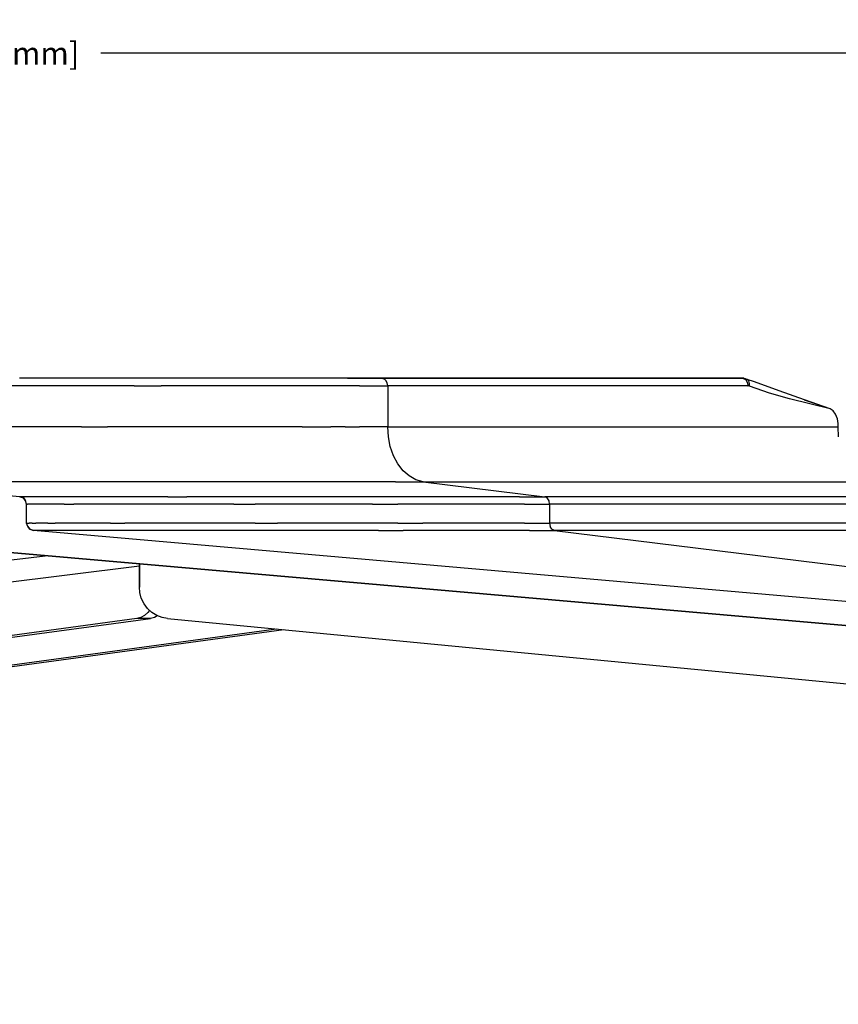
# Model space of a CAD drawing. Extents: x -0.1 to 44.1, y -0.1 to 34.1.
# Drawn here: x 11.7 to 15, y 6.8 to 10.7 of the extents above; entities that cross this region are included whole.
import ezdxf

# ---------------------------------------------------------------- set-up
doc = ezdxf.new("R2010")
doc.units = 0
doc.header["$MEASUREMENT"] = 0
doc.header["$PDMODE"] = 2
doc.header["$PDSIZE"] = 0.075
doc.layers.get('Defpoints').update_dxf_attribs({"linetype": 'CONTINUOUS'})
doc.layers.add('Dimension', color=6, linetype='CONTINUOUS')
doc.layers.add('Object', color=5, linetype='CONTINUOUS')
doc.styles.get("Standard").update_dxf_attribs({"font": 'technic_.ttf'})
doc.dimstyles.get("Standard").update_dxf_attribs({"dimtxt": 0.09, "dimasz": 0.125, "dimexe": 0.125, "dimexo": 0.0625, "dimgap": 0.09, "dimtad": 0, "dimtih": 1, "dimtoh": 1, "dimzin": 0, "dimdsep": 46, "dimtxsty": 'STANDARD', "dimcen": 0.09, "dimadec": 0, "dimazin": 0, "dimtfac": 1, "dimtofl": 0, "dimtmove": 0, "dimatfit": 3, "dimfxl": 1, "dimtolj": 1, "dimtzin": 0, "dimarcsym": 0})

# ---------------------------------------------------------------- blocks, each defined once
blk = doc.blocks.new('*D1')
at = {"layer": 'Defpoints', "color": 0}
for p in [(19.4957, 10.5959), (19.4957, 7.7892), (3.4871, 6.7978)]:
    blk.add_point(p, dxfattribs=at)
at = {"layer": 'Dimension', "color": 0, "lineweight": -2}
for p, q in [((3.4871, 6.8603), (3.4871, 10.7209)), ((19.4957, 7.8517), (19.4957, 10.7209)), ((3.6121, 10.5959), (10.93, 10.5959)), ((19.3707, 10.5959), (12.0529, 10.5959))]:
    blk.add_line(p, q, dxfattribs=at)
at = {"layer": 'Dimension', "color": 0}
for points in [[(3.6121, 10.6168), (3.6121, 10.5751), (3.4871, 10.5959)], [(19.3707, 10.6168), (19.3707, 10.5751), (19.4957, 10.5959)]]:
    blk.add_solid(points, dxfattribs=at)
at = {"layer": 'Dimension', "color": 0, "insert": (11.4914, 10.5959), "char_height": 0.09, "attachment_point": 5}
blk.add_mtext('\\A1;15.99 [406.2mm]', dxfattribs=at)

msp = doc.modelspace()

# ---------------------------------------------------------------- linework, layer by layer
at = {"layer": 'Object'}
for p, q in [((11.8186, 9.2978), (11.7286, 9.2978)), ((11.8186, 9.2978), (11.7286, 9.2978)), ((11.9114, 9.2978), (11.8186, 9.2978)), ((11.9114, 9.2978), (11.8186, 9.2978)), ((12.0071, 9.2978), (11.9114, 9.2978)), ((12.0071, 9.2978), (11.9114, 9.2978)), ((12.1071, 9.2978), (12.0071, 9.2978)), ((12.1071, 9.2978), (12.0071, 9.2978)), ((12.21, 9.2978), (12.1071, 9.2978)), ((12.21, 9.2978), (12.1071, 9.2978)), ((12.3171, 9.2978), (12.21, 9.2978)), ((12.3171, 9.2978), (12.21, 9.2978)), ((12.4271, 9.2978), (12.3171, 9.2978)), ((12.4271, 9.2978), (12.3171, 9.2978)), ((12.54, 9.2978), (12.4271, 9.2978)), ((12.54, 9.2978), (12.4271, 9.2978)), ((12.6586, 9.2978), (12.54, 9.2978)), ((12.6586, 9.2978), (12.54, 9.2978)), ((12.78, 9.2978), (12.6586, 9.2978)), ((12.78, 9.2978), (12.6586, 9.2978)), ((12.9071, 9.2978), (12.78, 9.2978)), ((12.9071, 9.2978), (12.78, 9.2978)), ((13.0386, 9.2978), (12.9071, 9.2978)), ((13.0386, 9.2978), (12.9071, 9.2978)), ((13.1771, 9.2978), (13.0386, 9.2978)), ((13.0386, 9.2978), (13.1771, 9.2978)), ((14.6157, 9.2978), (13.1771, 9.2978)), ((13.1771, 9.2978), (13.1857, 9.2949)), ((13.1771, 9.2978), (14.6157, 9.2978)), ((13.1914, 9.2892), (13.1857, 9.2949)), ((13.1971, 9.2792), (13.1914, 9.2892)), ((14.6157, 9.2978), (14.6243, 9.2949)), ((14.62, 9.2978), (14.6157, 9.2978)), ((14.6229, 9.2964), (14.62, 9.2978)), ((14.6271, 9.2964), (14.6229, 9.2964)), ((14.6314, 9.2892), (14.6243, 9.2949)), ((14.6257, 9.2964), (14.6271, 9.2964)), ((14.6271, 9.2964), (14.63, 9.2949)), ((14.6343, 9.2935), (14.6271, 9.2964)), ((14.6357, 9.2792), (14.6314, 9.2892)), ((14.6629, 9.2835), (14.6343, 9.2935)), ((14.64, 9.2878), (14.6343, 9.2935)), ((14.6429, 9.2778), (14.64, 9.2878)), ((14.7614, 9.2478), (14.6629, 9.2835)), ((11.7771, 9.2678), (11.6843, 9.2678)), ((11.8757, 9.2678), (11.7771, 9.2678)), ((11.9757, 9.2678), (11.8757, 9.2678)), ((12.08, 9.2678), (11.9757, 9.2678)), ((12.1857, 9.2678), (12.08, 9.2678)), ((12.1857, 9.2678), (12.2943, 9.2678)), ((12.4043, 9.2678), (12.2943, 9.2678)), ((12.5171, 9.2678), (12.4043, 9.2678)), ((12.63, 9.2678), (12.5171, 9.2678)), ((12.7443, 9.2678), (12.63, 9.2678)), ((12.8571, 9.2678), (12.7443, 9.2678)), ((12.9714, 9.2678), (12.8571, 9.2678)), ((13.0286, 9.2678), (12.9714, 9.2678)), ((13.0857, 9.2678), (13.0286, 9.2678)), ((13.0857, 9.2678), (13.1414, 9.2678)), ((13.1414, 9.2678), (13.1986, 9.2678)), ((13.1986, 9.2678), (13.1971, 9.2792)), ((13.1986, 9.2678), (13.1986, 9.1035)), ((14.6371, 9.2678), (13.1986, 9.2678)), ((14.6357, 9.2792), (14.6371, 9.2678)), ((14.6371, 9.2678), (14.6386, 9.2678)), ((14.6414, 9.2678), (14.6386, 9.2678)), ((14.6429, 9.2664), (14.6414, 9.2678)), ((14.6429, 9.2664), (14.6429, 9.2778)), ((14.7229, 9.2392), (14.6429, 9.2664)), ((14.8629, 9.2121), (14.7614, 9.2478)), ((14.8029, 9.2164), (14.7229, 9.2392)), ((14.9657, 9.1764), (14.8029, 9.2164)), ((14.9657, 9.1764), (14.8629, 9.2121)), ((14.9657, 9.1764), (14.8629, 9.2107)), ((14.9771, 9.1678), (14.9657, 9.1764)), ((14.9871, 9.1549), (14.9771, 9.1678)), ((14.9943, 9.1364), (14.9871, 9.1549)), ((14.9971, 9.1178), (14.9943, 9.1364)), ((11.7771, 9.1035), (11.6843, 9.1035)), ((11.8757, 9.1035), (11.7771, 9.1035)), ((11.9757, 9.1035), (11.8757, 9.1035)), ((11.9757, 9.1035), (12.08, 9.1035)), ((12.1857, 9.1035), (12.08, 9.1035)), ((12.2943, 9.1035), (12.1857, 9.1035)), ((12.4043, 9.1035), (12.2943, 9.1035)), ((12.5171, 9.1035), (12.4043, 9.1035)), ((12.63, 9.1035), (12.5171, 9.1035)), ((12.7443, 9.1035), (12.63, 9.1035)), ((12.8571, 9.1035), (12.7443, 9.1035)), ((12.8571, 9.1035), (12.9714, 9.1035)), ((13.0286, 9.1035), (12.9714, 9.1035)), ((13.0286, 9.1035), (13.0857, 9.1035)), ((13.1414, 9.1035), (13.0857, 9.1035)), ((13.1986, 9.1035), (13.1414, 9.1035)), ((13.2014, 9.0635), (13.1986, 9.1035)), ((13.1986, 9.1035), (14.9971, 9.1035)), ((14.9971, 9.1035), (14.9971, 9.1178)), ((14.9986, 9.0635), (14.9971, 9.1035)), ((13.2086, 9.0249), (13.2014, 9.0635)), ((13.2214, 8.9878), (13.2086, 9.0249)), ((13.2386, 8.9564), (13.2214, 8.9878)), ((13.26, 8.9278), (13.2386, 8.9564)), ((13.2843, 8.9078), (13.26, 8.9278)), ((13.3114, 8.8921), (13.2843, 8.9078)), ((13.34, 8.8849), (13.3114, 8.8921)), ((11.73, 8.8249), (11.0429, 8.8849)), ((11.73, 8.8249), (11.0429, 8.8849)), ((11.7757, 8.8849), (11.6929, 8.8849)), ((11.8629, 8.8849), (11.7757, 8.8849)), ((11.9543, 8.8849), (11.8629, 8.8849)), ((12.0486, 8.8849), (11.9543, 8.8849)), ((12.1471, 8.8849), (12.0486, 8.8849)), ((12.2486, 8.8849), (12.1471, 8.8849)), ((12.3514, 8.8849), (12.2486, 8.8849)), ((12.4571, 8.8849), (12.3514, 8.8849)), ((12.5657, 8.8849), (12.4571, 8.8849)), ((12.6743, 8.8849), (12.5657, 8.8849)), ((12.7843, 8.8849), (12.6743, 8.8849)), ((12.8957, 8.8849), (12.7843, 8.8849)), ((13.0071, 8.8849), (12.8957, 8.8849)), ((13.1186, 8.8849), (13.0071, 8.8849)), ((13.23, 8.8849), (13.1186, 8.8849)), ((13.23, 8.8849), (13.2843, 8.8849)), ((13.2843, 8.8849), (13.34, 8.8849)), ((13.34, 8.8849), (13.8257, 8.8249)), ((13.34, 8.8849), (15.1371, 8.8849)), ((11.73, 8.8249), (11.7443, 8.8207)), ((11.7443, 8.8207), (11.73, 8.8249)), ((11.7314, 8.8249), (11.73, 8.8249)), ((11.7386, 8.8249), (11.7314, 8.8249)), ((11.7514, 8.8249), (11.7386, 8.8249)), ((11.7443, 8.8207), (11.7529, 8.8092)), ((11.7529, 8.8092), (11.7443, 8.8207)), ((11.7671, 8.8249), (11.7514, 8.8249)), ((11.7571, 8.7949), (11.7529, 8.8092)), ((11.7571, 8.7949), (11.7529, 8.8092)), ((11.7886, 8.8249), (11.7671, 8.8249)), ((11.8143, 8.8249), (11.7886, 8.8249)), ((11.8443, 8.8249), (11.8143, 8.8249)), ((11.88, 8.8249), (11.8443, 8.8249)), ((11.92, 8.8249), (11.88, 8.8249)), ((11.9629, 8.8249), (11.92, 8.8249)), ((12.0114, 8.8249), (11.9629, 8.8249)), ((12.0657, 8.8249), (12.0114, 8.8249)), ((12.1229, 8.8249), (12.0657, 8.8249)), ((12.1843, 8.8249), (12.1229, 8.8249)), ((12.2514, 8.8249), (12.1843, 8.8249)), ((12.3214, 8.8249), (12.2514, 8.8249)), ((12.3214, 8.8249), (12.3971, 8.8249)), ((12.4771, 8.8249), (12.3971, 8.8249)), ((12.56, 8.8249), (12.4771, 8.8249)), ((12.6457, 8.8249), (12.56, 8.8249)), ((12.7357, 8.8249), (12.6457, 8.8249)), ((12.8271, 8.8249), (12.7357, 8.8249)), ((12.9214, 8.8249), (12.8271, 8.8249)), ((13.0186, 8.8249), (12.9214, 8.8249)), ((13.1171, 8.8249), (13.0186, 8.8249)), ((13.2171, 8.8249), (13.1171, 8.8249)), ((13.3171, 8.8249), (13.2171, 8.8249)), ((13.4186, 8.8249), (13.3171, 8.8249)), ((13.5214, 8.8249), (13.4186, 8.8249)), ((13.6229, 8.8249), (13.5214, 8.8249)), ((13.7243, 8.8249), (13.6229, 8.8249)), ((13.7243, 8.8249), (13.8257, 8.8249)), ((13.8357, 8.8207), (13.8257, 8.8249)), ((15.6243, 8.8249), (13.8257, 8.8249)), ((13.8429, 8.8092), (13.8357, 8.8207)), ((13.8443, 8.7949), (13.8429, 8.8092)), ((11.7571, 8.7192), (11.7571, 8.7949)), ((11.7571, 8.7192), (11.7571, 8.7949)), ((11.7571, 8.7949), (11.76, 8.7949)), ((11.7671, 8.7949), (11.76, 8.7949)), ((11.7786, 8.7949), (11.7671, 8.7949)), ((11.7943, 8.7949), (11.7786, 8.7949)), ((11.8157, 8.7949), (11.7943, 8.7949)), ((11.8414, 8.7949), (11.8157, 8.7949)), ((11.8714, 8.7949), (11.8414, 8.7949)), ((11.9071, 8.7949), (11.8714, 8.7949)), ((11.9071, 8.7949), (11.9457, 8.7949)), ((11.99, 8.7949), (11.9457, 8.7949)), ((12.0386, 8.7949), (11.99, 8.7949)), ((12.0914, 8.7949), (12.0386, 8.7949)), ((12.1486, 8.7949), (12.0914, 8.7949)), ((12.21, 8.7949), (12.1486, 8.7949)), ((12.2771, 8.7949), (12.21, 8.7949)), ((12.3471, 8.7949), (12.2771, 8.7949)), ((12.4214, 8.7949), (12.3471, 8.7949)), ((12.5014, 8.7949), (12.4214, 8.7949)), ((12.5843, 8.7949), (12.5014, 8.7949)), ((12.5843, 8.7949), (12.67, 8.7949)), ((12.7586, 8.7949), (12.67, 8.7949)), ((12.85, 8.7949), (12.7586, 8.7949)), ((12.9443, 8.7949), (12.85, 8.7949)), ((13.0414, 8.7949), (12.9443, 8.7949)), ((13.1386, 8.7949), (13.0414, 8.7949)), ((13.1386, 8.7949), (13.2386, 8.7949)), ((13.3386, 8.7949), (13.2386, 8.7949)), ((13.44, 8.7949), (13.3386, 8.7949)), ((13.5414, 8.7949), (13.44, 8.7949)), ((13.6429, 8.7949), (13.5414, 8.7949)), ((13.7443, 8.7949), (13.6429, 8.7949)), ((13.7443, 8.7949), (13.8443, 8.7949)), ((13.8443, 8.7949), (13.8443, 8.7192)), ((15.6429, 8.7949), (13.8443, 8.7949)), ((11.7614, 8.7064), (11.7571, 8.7192)), ((11.7614, 8.7064), (11.7571, 8.7192)), ((11.7571, 8.7192), (11.76, 8.7192)), ((11.76, 8.7192), (11.7671, 8.7192)), ((11.7614, 8.7064), (11.77, 8.6949)), ((11.77, 8.6949), (11.7614, 8.7064)), ((11.7786, 8.7192), (11.7671, 8.7192)), ((11.77, 8.6949), (11.7843, 8.6907)), ((11.7843, 8.6907), (11.77, 8.6949)), ((11.7786, 8.7192), (11.7943, 8.7192)), ((16.7557, 8.2549), (11.7843, 8.6907)), ((16.7557, 8.2549), (11.7843, 8.6907)), ((11.7871, 8.6907), (11.7843, 8.6907)), ((11.7943, 8.6907), (11.7871, 8.6907)), ((11.8157, 8.7192), (11.7943, 8.7192)), ((11.8057, 8.6907), (11.7943, 8.6907)), ((11.8214, 8.6907), (11.8057, 8.6907)), ((11.8414, 8.7192), (11.8157, 8.7192)), ((11.8429, 8.6907), (11.8214, 8.6907)), ((11.8414, 8.7192), (11.8714, 8.7192)), ((11.8686, 8.6907), (11.8429, 8.6907)), ((11.8986, 8.6907), (11.8686, 8.6907)), ((11.9071, 8.7192), (11.8714, 8.7192)), ((11.9329, 8.6907), (11.8986, 8.6907)), ((11.9457, 8.7192), (11.9071, 8.7192)), ((11.9729, 8.6907), (11.9329, 8.6907)), ((11.99, 8.7192), (11.9457, 8.7192)), ((12.0157, 8.6907), (11.9729, 8.6907)), ((12.0386, 8.7192), (11.99, 8.7192)), ((12.0643, 8.6907), (12.0157, 8.6907)), ((12.0914, 8.7192), (12.0386, 8.7192)), ((12.1171, 8.6907), (12.0643, 8.6907)), ((12.0914, 8.7192), (12.1486, 8.7192)), ((12.1743, 8.6907), (12.1171, 8.6907)), ((12.21, 8.7192), (12.1486, 8.7192)), ((12.2357, 8.6907), (12.1743, 8.6907)), ((12.2771, 8.7192), (12.21, 8.7192)), ((12.3014, 8.6907), (12.2357, 8.6907)), ((12.3471, 8.7192), (12.2771, 8.7192)), ((12.3729, 8.6907), (12.3014, 8.6907)), ((12.4214, 8.7192), (12.3471, 8.7192)), ((12.4471, 8.6907), (12.3729, 8.6907)), ((12.5014, 8.7192), (12.4214, 8.7192)), ((12.5257, 8.6907), (12.4471, 8.6907)), ((12.5843, 8.7192), (12.5014, 8.7192)), ((12.6086, 8.6907), (12.5257, 8.6907)), ((12.67, 8.7192), (12.5843, 8.7192)), ((12.6943, 8.6907), (12.6086, 8.6907)), ((12.67, 8.7192), (12.7586, 8.7192)), ((12.7829, 8.6907), (12.6943, 8.6907)), ((12.85, 8.7192), (12.7586, 8.7192)), ((12.8743, 8.6907), (12.7829, 8.6907)), ((12.9443, 8.7192), (12.85, 8.7192)), ((12.9671, 8.6907), (12.8743, 8.6907)), ((13.0414, 8.7192), (12.9443, 8.7192)), ((13.0629, 8.6907), (12.9671, 8.6907)), ((13.1386, 8.7192), (13.0414, 8.7192)), ((13.1614, 8.6907), (13.0629, 8.6907)), ((13.2386, 8.7192), (13.1386, 8.7192)), ((13.1614, 8.6907), (13.26, 8.6907)), ((13.2386, 8.7192), (13.3386, 8.7192)), ((13.36, 8.6907), (13.26, 8.6907)), ((13.44, 8.7192), (13.3386, 8.7192)), ((13.46, 8.6907), (13.36, 8.6907)), ((13.5414, 8.7192), (13.44, 8.7192)), ((13.5614, 8.6907), (13.46, 8.6907)), ((13.6429, 8.7192), (13.5414, 8.7192)), ((13.6629, 8.6907), (13.5614, 8.6907)), ((13.7443, 8.7192), (13.6429, 8.7192)), ((13.7643, 8.6907), (13.6629, 8.6907)), ((13.7443, 8.7192), (13.8443, 8.7192)), ((13.7643, 8.6907), (13.8643, 8.6907)), ((13.8443, 8.7192), (13.8471, 8.7064)), ((15.6429, 8.7192), (13.8443, 8.7192)), ((13.8543, 8.6949), (13.8471, 8.7064)), ((13.8643, 8.6907), (13.8543, 8.6949)), ((13.8643, 8.6907), (17.38, 8.2549)), ((15.6629, 8.6907), (13.8643, 8.6907)), ((11.47, 8.5449), (11.8314, 8.5892)), ((16.7471, 8.1607), (11.66, 8.6049)), ((11.66, 8.6049), (16.7471, 8.1607)), ((11.4686, 8.4578), (12.2071, 8.5492)), ((12.2071, 8.4635), (12.2071, 8.5564)), ((12.2071, 8.5564), (12.2071, 8.4635)), ((12.2086, 8.4421), (12.2071, 8.4635)), ((12.2086, 8.4421), (12.2071, 8.4635)), ((12.2143, 8.4192), (12.2086, 8.4421)), ((12.2143, 8.4192), (12.2086, 8.4421)), ((12.2257, 8.3978), (12.2143, 8.4192)), ((12.2257, 8.3978), (12.2143, 8.4192)), ((12.24, 8.3792), (12.2257, 8.3978)), ((12.24, 8.3792), (12.2257, 8.3978)), ((12.2571, 8.3621), (12.24, 8.3792)), ((12.2571, 8.3621), (12.24, 8.3792)), ((12.1971, 8.3392), (9.2829, 7.9407)), ((9.3314, 7.9407), (12.2514, 8.3392)), ((12.2129, 8.3421), (12.1971, 8.3392)), ((12.2514, 8.3392), (12.1971, 8.3392)), ((12.2271, 8.3507), (12.2129, 8.3421)), ((12.2414, 8.3621), (12.2271, 8.3507)), ((12.2471, 8.3707), (12.2414, 8.3621)), ((12.2671, 8.3421), (12.2514, 8.3392)), ((12.2771, 8.3507), (12.2571, 8.3621)), ((12.2771, 8.3507), (12.2571, 8.3621)), ((12.2786, 8.3492), (12.2671, 8.3421)), ((12.2986, 8.3421), (12.2771, 8.3507)), ((12.2986, 8.3421), (12.2771, 8.3507)), ((12.32, 8.3392), (12.2986, 8.3421)), ((12.32, 8.3392), (12.2986, 8.3421)), ((12.32, 8.3392), (16.4457, 7.9407)), ((12.32, 8.3392), (16.4457, 7.9407)), ((12.7529, 8.2964), (10.1443, 7.9407)), ((12.7843, 8.2935), (10.1943, 7.9407))]:
    msp.add_line(p, q, dxfattribs=at)

# ---------------------------------------------------------------- dimensions: what is measured, and where the dimension line sits
at = {"layer": 'Dimension'}
dim = msp.add_linear_dim(base=(19.4957, 10.5959), p1=(3.4871, 6.7978), p2=(19.4957, 7.7892), text='15.99 [406.2mm]', dimstyle='STANDARD', dxfattribs=at)
dim.commit()
dim.dimension.update_dxf_attribs({"geometry": '*D1', "text_midpoint": (11.4914, 10.5959)})

doc.saveas('drawing.dxf')
